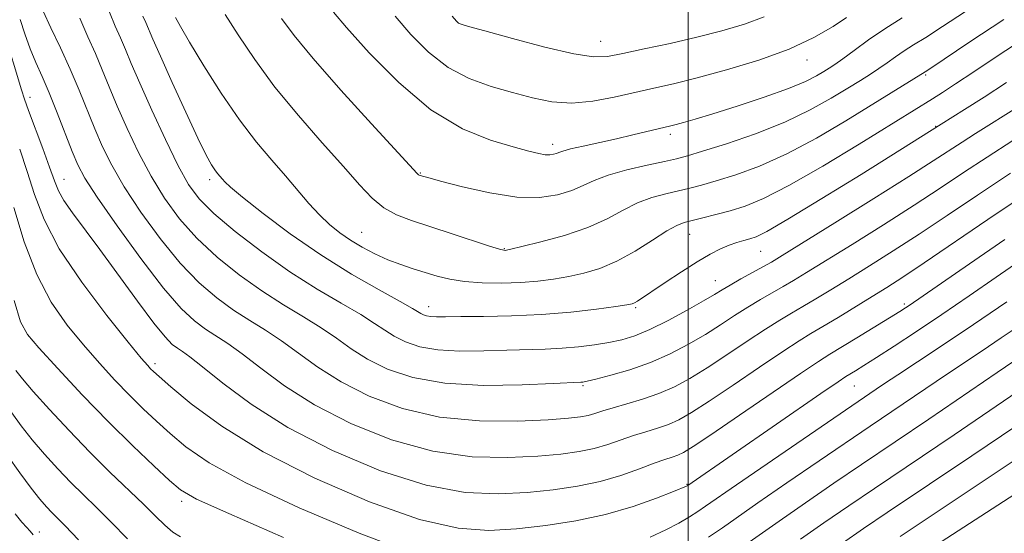
# Model space of a CAD drawing. Extents: x 2067300 to 2070200, y 327300 to 330200.
# Drawn here: x 2069388 to 2069553, y 327871 to 327957 of the extents above; entities that cross this region are included whole.
import ezdxf

# ---------------------------------------------------------------- set-up
doc = ezdxf.new("R2010")
doc.units = 0
doc.header["$MEASUREMENT"] = 0
for name, color, linetype, lineweight in [('32000', 7, 'Continuous', 0), ('DTM SPOT ELEVATION', 2, 'Continuous', 13), ('INDEX CONTOUR', 41, 'Continuous', 13), ('INTERMEDIATE CONTOUR', 44, 'Continuous', 0)]:
    doc.layers.add(name, color=color, linetype=linetype, lineweight=lineweight)

msp = doc.modelspace()

# ---------------------------------------------------------------- linework, layer by layer
at = {"layer": '32000', "flags": 128}
msp.add_lwpolyline([(2069500, 330000), (2069500, 327500)], dxfattribs=at)
at = {"layer": 'DTM SPOT ELEVATION'}
for p in [(2069485.42, 327953.04, 1188.8), (2069519.87, 327949.96, 1185.4), (2069539.65, 327947.42, 1179.8), (2069390.09, 327943.73, 1166.6), (2069541.32, 327938.84, 1176.1), (2069497.01, 327937.53, 1183.6), (2069477.37, 327935.87, 1184.5), (2069395.78, 327930.02, 1166.8), (2069420.13, 327929.92, 1175.6), (2069455.26, 327931.05, 1182.1), (2069445.47, 327921.14, 1178.9), (2069500.27, 327920.82, 1177.2), (2069469.31, 327918.39, 1180.1), (2069512.11, 327917.98, 1175.1), (2069504.54, 327913.08, 1174.8), (2069456.69, 327908.73, 1176.6), (2069491.23, 327908.56, 1175.8), (2069536.12, 327909.15, 1166.3), (2069410.96, 327899.2, 1164.4), (2069482.43, 327895.49, 1171.8), (2069527.74, 327895.45, 1163.1), (2069499.79, 327879, 1164.1), (2069415.43, 327876.19, 1159.6), (2069391.68, 327871.04, 1152.7)]:
    msp.add_point(p, dxfattribs=at)
at = {"layer": 'INDEX CONTOUR'}
for points in [[(2069392.329, 327958.135, 1170), (2069393.601, 327955.343, 1170), (2069395.181, 327951.99, 1170), (2069396.814, 327948.421, 1170), (2069398.299, 327944.926, 1170), (2069400.915, 327938.442, 1170), (2069402.207, 327935.455, 1170), (2069403.757, 327932.345, 1170), (2069405.837, 327928.768, 1170), (2069408.614, 327924.535, 1170), (2069411.846, 327920.078, 1170), (2069415.184, 327915.983, 1170), (2069418.346, 327912.703, 1170), (2069421.307, 327910.159, 1170), (2069424.108, 327908.138, 1170), (2069426.795, 327906.423, 1170), (2069429.442, 327904.791, 1170), (2069432.127, 327903.011, 1170), (2069434.961, 327900.916, 1170), (2069438.178, 327898.579, 1170), (2069442.046, 327896.132, 1170), (2069446.767, 327893.737, 1170), (2069452.288, 327891.667, 1170), (2069458.493, 327890.223, 1170), (2069465.14, 327889.602, 1170), (2069471.486, 327889.576, 1170), (2069476.66, 327889.816, 1170), (2069480.046, 327890.051, 1170), (2069482.046, 327890.27, 1170), (2069483.319, 327890.524, 1170), (2069484.452, 327890.853, 1170), (2069485.756, 327891.278, 1170), (2069487.475, 327891.807, 1170), (2069489.763, 327892.453, 1170), (2069492.413, 327893.235, 1170), (2069495.132, 327894.175, 1170), (2069497.713, 327895.307, 1170), (2069500.317, 327896.713, 1170), (2069503.195, 327898.487, 1170), (2069506.482, 327900.649, 1170), (2069509.861, 327902.916, 1170), (2069512.899, 327904.931, 1170), (2069515.295, 327906.44, 1170), (2069517.272, 327907.612, 1170), (2069519.182, 327908.721, 1170), (2069521.334, 327910.003, 1170), (2069523.853, 327911.538, 1170), (2069526.823, 327913.37, 1170), (2069530.299, 327915.529, 1170), (2069534.236, 327918.02, 1170), (2069538.565, 327920.835, 1170), (2069543.239, 327923.962, 1170), (2069548.309, 327927.374, 1170), (2069553.852, 327931.039, 1170)], [(2069422.678, 327957.542, 1180), (2069424.858, 327954.152, 1180), (2069427.635, 327950.011, 1180), (2069431.018, 327945.409, 1180), (2069434.921, 327940.651, 1180), (2069438.902, 327936.106, 1180), (2069442.43, 327932.159, 1180), (2069445.126, 327929.101, 1180), (2069447.24, 327926.851, 1180), (2069449.176, 327925.233, 1180), (2069451.298, 327924.062, 1180), (2069453.8, 327923.108, 1180), (2069460.414, 327920.966, 1180), (2069466.846, 327918.85, 1180), (2069468.498, 327918.332, 1180), (2069469.209, 327918.144, 1180), (2069469.44, 327918.122, 1180), (2069469.666, 327918.154, 1180), (2069470.411, 327918.321, 1180), (2069472.214, 327918.751, 1180), (2069475.388, 327919.538, 1180), (2069479.337, 327920.634, 1180), (2069483.244, 327921.955, 1180), (2069486.474, 327923.401, 1180), (2069489.143, 327924.821, 1180), (2069491.554, 327926.041, 1180), (2069493.942, 327926.939, 1180), (2069496.256, 327927.577, 1180), (2069500.275, 327928.501, 1180), (2069502.254, 327929.014, 1180), (2069504.711, 327929.722, 1180), (2069507.951, 327930.743, 1180), (2069511.922, 327932.21, 1180), (2069516.489, 327934.255, 1180), (2069521.452, 327936.906, 1180), (2069526.353, 327939.795, 1180), (2069539.579, 327947.955, 1180), (2069540.528, 327948.588, 1180), (2069547.054, 327952.99, 1180), (2069552.733, 327956.725, 1180)], [(2069387.455, 327909.765, 1160), (2069388.542, 327906.163, 1160), (2069389.663, 327904.031, 1160), (2069391.561, 327901.82, 1160), (2069394.748, 327898.356, 1160), (2069398.834, 327893.994, 1160), (2069403.197, 327889.469, 1160), (2069407.278, 327885.422, 1160), (2069410.762, 327882.102, 1160), (2069413.39, 327879.666, 1160), (2069415.266, 327878.08, 1160), (2069417.933, 327876.552, 1160), (2069423.29, 327874.102, 1160), (2069432.44, 327870.133, 1160)], [(2069503.415, 327870.163, 1160), (2069505.732, 327871.746, 1160), (2069511.668, 327875.902, 1160), (2069516.484, 327879.235, 1160), (2069521.894, 327882.953, 1160), (2069530.392, 327888.75, 1160), (2069543.305, 327897.506, 1160), (2069549.083, 327901.34, 1160), (2069552.28, 327903.483, 1160), (2069555.77, 327905.863, 1160)], [(2069541.339, 327868.788, 1150), (2069545.102, 327871.248, 1150), (2069552.67, 327876.128, 1150), (2069555.689, 327878.112, 1150)]]:
    msp.add_polyline3d(points, dxfattribs=at)
at = {"layer": 'INTERMEDIATE CONTOUR'}
for points in [[(2069403.405, 327957.97, 1174), (2069404.351, 327955.585, 1174), (2069405.222, 327953.625, 1174), (2069406.04, 327951.707, 1174), (2069407.02, 327949.354, 1174), (2069408.434, 327946.061, 1174), (2069410.435, 327941.573, 1174), (2069412.711, 327936.639, 1174), (2069414.835, 327932.251, 1174), (2069416.558, 327929.11, 1174), (2069418.335, 327926.721, 1174), (2069420.798, 327924.298, 1174), (2069424.391, 327921.26, 1174), (2069428.794, 327917.851, 1174), (2069433.499, 327914.522, 1174), (2069438.035, 327911.645, 1174), (2069442.075, 327909.272, 1174), (2069445.327, 327907.379, 1174), (2069447.63, 327905.919, 1174), (2069449.335, 327904.765, 1174), (2069450.921, 327903.767, 1174), (2069452.811, 327902.825, 1174), (2069455.197, 327902.02, 1174), (2069458.212, 327901.479, 1174), (2069461.895, 327901.283, 1174), (2069465.893, 327901.325, 1174), (2069469.758, 327901.447, 1174), (2069476.147, 327901.61, 1174), (2069478.952, 327901.746, 1174), (2069481.706, 327901.989, 1174), (2069484.348, 327902.323, 1174), (2069486.763, 327902.714, 1174), (2069488.918, 327903.166, 1174), (2069491.083, 327903.825, 1174), (2069493.607, 327904.877, 1174), (2069496.681, 327906.41, 1174), (2069499.866, 327908.135, 1174), (2069502.569, 327909.669, 1174), (2069504.387, 327910.74, 1174), (2069505.69, 327911.528, 1174), (2069507.039, 327912.324, 1174), (2069508.833, 327913.335, 1174), (2069512.568, 327915.402, 1174), (2069513.922, 327916.174, 1174), (2069515.714, 327917.26, 1174), (2069524.515, 327922.725, 1174), (2069531.001, 327926.773, 1174), (2069536.881, 327930.471, 1174), (2069540.95, 327933.077, 1174), (2069545.744, 327936.223, 1174), (2069547.966, 327937.646, 1174), (2069555.263, 327942.237, 1174)], [(2069432.124, 327956.864, 1182), (2069434.194, 327954.053, 1182), (2069437.366, 327950.187, 1182), (2069442.016, 327944.912, 1182), (2069447.145, 327939.26, 1182), (2069454.758, 327930.98, 1182), (2069454.97, 327930.773, 1182), (2069455.072, 327930.717, 1182), (2069455.343, 327930.622, 1182), (2069455.628, 327930.537, 1182), (2069456.537, 327930.282, 1182), (2069458.654, 327929.708, 1182), (2069462.318, 327928.755, 1182), (2069466.873, 327927.729, 1182), (2069471.413, 327927.032, 1182), (2069475.207, 327926.961, 1182), (2069478.215, 327927.398, 1182), (2069480.569, 327928.124, 1182), (2069482.461, 327928.95, 1182), (2069484.329, 327929.819, 1182), (2069486.671, 327930.706, 1182), (2069489.784, 327931.579, 1182), (2069493.152, 327932.368, 1182), (2069496.061, 327932.996, 1182), (2069498.073, 327933.444, 1182), (2069499.873, 327933.921, 1182), (2069502.424, 327934.693, 1182), (2069506.389, 327935.957, 1182), (2069511.237, 327937.63, 1182), (2069516.133, 327939.56, 1182), (2069520.39, 327941.589, 1182), (2069523.893, 327943.541, 1182), (2069526.673, 327945.233, 1182), (2069528.793, 327946.544, 1182), (2069530.448, 327947.583, 1182), (2069531.865, 327948.52, 1182), (2069533.241, 327949.491, 1182), (2069534.637, 327950.492, 1182), (2069536.084, 327951.483, 1182), (2069537.666, 327952.482, 1182), (2069539.684, 327953.729, 1182), (2069542.491, 327955.521, 1182), (2069546.323, 327958.047, 1182)], [(2069440.778, 327957.944, 1184), (2069442.983, 327955.401, 1184), (2069446.762, 327951.17, 1184), (2069451.67, 327946.163, 1184), (2069457.056, 327941.606, 1184), (2069462.316, 327938.448, 1184), (2069467.024, 327936.528, 1184), (2069470.804, 327935.407, 1184), (2069473.401, 327934.707, 1184), (2069475.054, 327934.3, 1184), (2069476.124, 327934.117, 1184), (2069476.922, 327934.092, 1184), (2069477.537, 327934.176, 1184), (2069478.01, 327934.321, 1184), (2069478.43, 327934.495, 1184), (2069479.099, 327934.729, 1184), (2069480.367, 327935.075, 1184), (2069482.467, 327935.559, 1184), (2069488.03, 327936.789, 1184), (2069490.779, 327937.425, 1184), (2069497.138, 327938.949, 1184), (2069498.012, 327939.17, 1184), (2069499.242, 327939.507, 1184), (2069501.166, 327940.067, 1184), (2069504.107, 327940.964, 1184), (2069508.186, 327942.249, 1184), (2069512.7, 327943.734, 1184), (2069516.742, 327945.172, 1184), (2069519.613, 327946.363, 1184), (2069521.467, 327947.298, 1184), (2069522.672, 327948.014, 1184), (2069523.582, 327948.582, 1184), (2069524.527, 327949.213, 1184), (2069525.828, 327950.149, 1184), (2069527.722, 327951.56, 1184), (2069530.118, 327953.307, 1184), (2069532.842, 327955.176, 1184), (2069535.753, 327957.009, 1184)], [(2069388.473, 327956.745, 1168), (2069389.257, 327954.305, 1168), (2069390.147, 327951.816, 1168), (2069391.088, 327949.521, 1168), (2069392.116, 327947.186, 1168), (2069393.291, 327944.455, 1168), (2069394.63, 327941.131, 1168), (2069397.156, 327934.634, 1168), (2069398.093, 327932.396, 1168), (2069399.28, 327930.198, 1168), (2069401.337, 327927.026, 1168), (2069404.642, 327922.248, 1168), (2069408.601, 327916.756, 1168), (2069412.376, 327911.825, 1168), (2069415.323, 327908.425, 1168), (2069417.564, 327906.313, 1168), (2069419.412, 327904.946, 1168), (2069423.126, 327902.55, 1168), (2069425.527, 327900.827, 1168), (2069428.626, 327898.416, 1168), (2069432.6, 327895.486, 1168), (2069437.609, 327892.315, 1168), (2069443.698, 327889.19, 1168), (2069450.46, 327886.472, 1168), (2069457.374, 327884.533, 1168), (2069463.959, 327883.623, 1168), (2069469.891, 327883.485, 1168), (2069474.887, 327883.739, 1168), (2069478.771, 327884.076, 1168), (2069481.792, 327884.479, 1168), (2069484.307, 327885.003, 1168), (2069486.618, 327885.68, 1168), (2069490.91, 327887.166, 1168), (2069492.943, 327887.804, 1168), (2069494.887, 327888.399, 1168), (2069496.711, 327889.031, 1168), (2069498.472, 327889.817, 1168), (2069500.573, 327891.009, 1168), (2069503.508, 327892.896, 1168), (2069507.529, 327895.603, 1168), (2069511.946, 327898.61, 1168), (2069515.829, 327901.234, 1168), (2069518.527, 327902.992, 1168), (2069520.5, 327904.202, 1168), (2069522.489, 327905.381, 1168), (2069525.039, 327906.918, 1168), (2069530.718, 327910.396, 1168), (2069533.19, 327911.931, 1168), (2069535.853, 327913.643, 1168), (2069539.407, 327916.016, 1168), (2069550.067, 327923.283, 1168), (2069555.941, 327927.228, 1168)], [(2069398.448, 327956.951, 1172), (2069399.758, 327953.824, 1172), (2069401.018, 327951.023, 1172), (2069402.169, 327948.317, 1172), (2069403.332, 327945.472, 1172), (2069404.675, 327942.252, 1172), (2069406.321, 327938.514, 1172), (2069408.234, 327934.492, 1172), (2069410.336, 327930.51, 1172), (2069412.586, 327926.822, 1172), (2069415.09, 327923.399, 1172), (2069417.991, 327920.141, 1172), (2069421.368, 327916.982, 1172), (2069425.05, 327914.005, 1172), (2069428.804, 327911.33, 1172), (2069432.415, 327909.034, 1172), (2069435.759, 327907.032, 1172), (2069438.727, 327905.195, 1172), (2069441.296, 327903.418, 1172), (2069443.757, 327901.672, 1172), (2069446.484, 327899.95, 1172), (2069449.827, 327898.283, 1172), (2069454.047, 327896.858, 1172), (2069459.382, 327895.902, 1172), (2069465.812, 327895.556, 1172), (2069472.283, 327895.628, 1172), (2069477.483, 327895.845, 1172), (2069482.114, 327896.059, 1172), (2069482.43, 327896.097, 1172), (2069483.131, 327896.244, 1172), (2069484.601, 327896.596, 1172), (2069487.084, 327897.231, 1172), (2069490.269, 327898.155, 1172), (2069493.701, 327899.357, 1172), (2069496.999, 327900.808, 1172), (2069500.067, 327902.418, 1172), (2069502.882, 327904.078, 1172), (2069505.434, 327905.695, 1172), (2069507.775, 327907.222, 1172), (2069509.969, 327908.628, 1172), (2069512.064, 327909.888, 1172), (2069515.875, 327912.062, 1172), (2069517.628, 327913.088, 1172), (2069519.784, 327914.399, 1172), (2069527.407, 327919.127, 1172), (2069532.618, 327922.396, 1172), (2069537.723, 327925.653, 1172), (2069542.1, 327928.523, 1172), (2069546.016, 327931.132, 1172), (2069549.957, 327933.73, 1172), (2069554.229, 327936.467, 1172)], [(2069408.95, 327957.296, 1176), (2069409.425, 327956.227, 1176), (2069410.613, 327953.444, 1176), (2069411.874, 327950.571, 1176), (2069413.843, 327946.194, 1176), (2069416.117, 327941.219, 1176), (2069418.153, 327936.855, 1176), (2069419.544, 327934.018, 1176), (2069420.399, 327932.447, 1176), (2069420.96, 327931.587, 1176), (2069421.429, 327930.969, 1176), (2069422.234, 327930.028, 1176), (2069422.667, 327929.555, 1176), (2069423.61, 327928.693, 1176), (2069425.611, 327927.028, 1176), (2069429.041, 327924.302, 1176), (2069433.56, 327920.898, 1176), (2069438.652, 327917.354, 1176), (2069443.791, 327914.148, 1176), (2069448.408, 327911.5, 1176), (2069451.928, 327909.563, 1176), (2069453.965, 327908.421, 1176), (2069455.359, 327907.585, 1176), (2069455.795, 327907.367, 1176), (2069456.345, 327907.182, 1176), (2069457.041, 327907.057, 1176), (2069457.977, 327907.012, 1176), (2069459.503, 327907.02, 1176), (2069462.033, 327907.049, 1176), (2069465.823, 327907.08, 1176), (2069470.503, 327907.172, 1176), (2069475.547, 327907.401, 1176), (2069480.44, 327907.809, 1176), (2069484.717, 327908.295, 1176), (2069487.924, 327908.722, 1176), (2069489.772, 327908.993, 1176), (2069490.637, 327909.167, 1176), (2069491.063, 327909.347, 1176), (2069491.544, 327909.643, 1176), (2069496.192, 327912.77, 1176), (2069498.902, 327914.554, 1176), (2069501.53, 327916.218, 1176), (2069503.682, 327917.474, 1176), (2069505.403, 327918.352, 1176), (2069506.843, 327918.965, 1176), (2069508.13, 327919.411, 1176), (2069509.286, 327919.751, 1176), (2069510.311, 327920.029, 1176), (2069511.355, 327920.379, 1176), (2069513.174, 327921.285, 1176), (2069516.677, 327923.317, 1176), (2069522.337, 327926.767, 1176), (2069528.883, 327930.821, 1176), (2069542.286, 327939.195, 1176), (2069546.137, 327941.644, 1176), (2069549.419, 327943.753, 1176), (2069553.142, 327946.179, 1176)], [(2069414.427, 327957.057, 1178), (2069415.238, 327955.529, 1178), (2069416.751, 327952.905, 1178), (2069419.128, 327948.989, 1178), (2069422.057, 327944.39, 1178), (2069425.109, 327939.92, 1178), (2069427.931, 327936.212, 1178), (2069430.471, 327933.181, 1178), (2069432.755, 327930.565, 1178), (2069436.693, 327925.961, 1178), (2069438.444, 327924.043, 1178), (2069440.125, 327922.434, 1178), (2069441.821, 327921.062, 1178), (2069443.622, 327919.822, 1178), (2069445.592, 327918.636, 1178), (2069447.691, 327917.53, 1178), (2069449.849, 327916.554, 1178), (2069452.006, 327915.74, 1178), (2069454.118, 327915.048, 1178), (2069458.112, 327913.82, 1178), (2069460.198, 327913.29, 1178), (2069462.651, 327912.897, 1178), (2069465.617, 327912.691, 1178), (2069468.86, 327912.655, 1178), (2069472.045, 327912.761, 1178), (2069474.92, 327912.982, 1178), (2069477.548, 327913.308, 1178), (2069480.069, 327913.737, 1178), (2069482.616, 327914.29, 1178), (2069485.272, 327915.099, 1178), (2069488.113, 327916.32, 1178), (2069491.136, 327918.013, 1178), (2069494.038, 327919.842, 1178), (2069496.438, 327921.375, 1178), (2069498.1, 327922.3, 1178), (2069499.36, 327922.786, 1178), (2069500.695, 327923.126, 1178), (2069502.476, 327923.557, 1178), (2069504.636, 327924.107, 1178), (2069506.998, 327924.749, 1178), (2069509.51, 327925.53, 1178), (2069512.607, 327926.792, 1178), (2069516.846, 327928.95, 1178), (2069522.48, 327932.202, 1178), (2069528.54, 327935.883, 1178), (2069540.798, 327943.477, 1178), (2069542.471, 327944.532, 1178), (2069544.674, 327945.958, 1178), (2069547.71, 327947.969, 1178), (2069551.79, 327950.699, 1178), (2069556.738, 327953.946, 1178)], [(2069451.075, 327957.284, 1186), (2069453.708, 327954.229, 1186), (2069456.663, 327951.258, 1186), (2069459.928, 327948.715, 1186), (2069463.465, 327946.847, 1186), (2069467.108, 327945.517, 1186), (2069470.664, 327944.492, 1186), (2069474.005, 327943.607, 1186), (2069477.249, 327942.969, 1186), (2069480.575, 327942.752, 1186), (2069484.103, 327943.06, 1186), (2069487.68, 327943.721, 1186), (2069494.252, 327945.21, 1186), (2069497.549, 327945.97, 1186), (2069501.505, 327946.949, 1186), (2069506.426, 327948.277, 1186), (2069511.787, 327949.91, 1186), (2069516.852, 327951.76, 1186), (2069521.017, 327953.713, 1186), (2069524.202, 327955.559, 1186), (2069526.458, 327957.061, 1186)], [(2069460.612, 327957.3, 1188), (2069461.324, 327956.444, 1188), (2069461.684, 327956.129, 1188), (2069462.132, 327955.924, 1188), (2069463.344, 327955.558, 1188), (2069466.06, 327954.801, 1188), (2069470.658, 327953.537, 1188), (2069476.086, 327952.105, 1188), (2069480.932, 327950.962, 1188), (2069484.201, 327950.46, 1188), (2069486.568, 327950.537, 1188), (2069489.125, 327951.03, 1188), (2069492.69, 327951.787, 1188), (2069496.987, 327952.717, 1188), (2069501.462, 327953.741, 1188), (2069505.652, 327954.801, 1188), (2069509.424, 327955.926, 1188), (2069512.73, 327957.164, 1188)], [(2069385.744, 327954.764, 1166), (2069388.671, 327944.957, 1166), (2069389.166, 327943.386, 1166), (2069389.844, 327941.484, 1166), (2069392.231, 327935.163, 1166), (2069393.388, 327932.035, 1166), (2069394.191, 327929.767, 1166), (2069394.87, 327928.069, 1166), (2069395.771, 327926.431, 1166), (2069397.182, 327924.397, 1166), (2069401.759, 327918.28, 1166), (2069408.053, 327909.621, 1166), (2069410.781, 327905.954, 1166), (2069412.66, 327903.638, 1166), (2069413.865, 327902.404, 1166), (2069414.718, 327901.754, 1166), (2069415.555, 327901.203, 1166), (2069416.809, 327900.31, 1166), (2069418.927, 327898.643, 1166), (2069422.291, 327895.914, 1166), (2069427.022, 327892.393, 1166), (2069433.171, 327888.497, 1166), (2069440.629, 327884.644, 1166), (2069448.633, 327881.278, 1166), (2069456.256, 327878.843, 1166), (2069462.777, 327877.644, 1166), (2069468.295, 327877.394, 1166), (2069473.114, 327877.663, 1166), (2069477.496, 327878.101, 1166), (2069481.538, 327878.687, 1166), (2069485.295, 327879.484, 1166), (2069488.784, 327880.507, 1166), (2069491.86, 327881.592, 1166), (2069494.344, 327882.525, 1166), (2069496.122, 327883.155, 1166), (2069497.36, 327883.562, 1166), (2069498.29, 327883.887, 1166), (2069499.23, 327884.327, 1166), (2069500.829, 327885.305, 1166), (2069503.821, 327887.304, 1166), (2069508.577, 327890.557, 1166), (2069518.759, 327897.538, 1166), (2069521.748, 327899.538, 1166), (2069523.649, 327900.743, 1166), (2069528.157, 327903.473, 1166), (2069535.36, 327907.904, 1166), (2069536.313, 327908.509, 1166), (2069536.933, 327908.919, 1166), (2069547.016, 327915.89, 1166), (2069552.881, 327919.924, 1166)], [(2069388.386, 327935.029, 1164), (2069389.633, 327931.318, 1164), (2069390.849, 327927.465, 1164), (2069392.458, 327923.254, 1164), (2069395, 327918.387, 1164), (2069398.752, 327912.788, 1164), (2069402.936, 327907.25, 1164), (2069406.508, 327902.782, 1164), (2069408.69, 327900.114, 1164), (2069409.758, 327898.851, 1164), (2069410.254, 327898.315, 1164), (2069410.716, 327897.87, 1164), (2069411.666, 327897.025, 1164), (2069413.623, 327895.33, 1164), (2069417.046, 327892.473, 1164), (2069422.138, 327888.704, 1164), (2069429.046, 327884.412, 1164), (2069437.653, 327880.018, 1164), (2069446.817, 327876.072, 1164), (2069455.139, 327873.153, 1164), (2069461.596, 327871.665, 1164), (2069466.699, 327871.302, 1164), (2069471.341, 327871.587, 1164), (2069476.219, 327872.124, 1164), (2069481.266, 327872.888, 1164), (2069486.224, 327873.94, 1164), (2069490.816, 327875.281, 1164), (2069494.708, 327876.668, 1164), (2069497.545, 327877.795, 1164), (2069499.734, 327878.709, 1164), (2069499.948, 327878.832, 1164), (2069522.161, 327894.168, 1164), (2069525.054, 327896.147, 1164), (2069526.367, 327897.021, 1164), (2069527.939, 327897.985, 1164), (2069529.343, 327898.862, 1164), (2069531.462, 327900.211, 1164), (2069534.427, 327902.127, 1164), (2069538.121, 327904.55, 1164), (2069542.356, 327907.382, 1164), (2069546.919, 327910.493, 1164), (2069551.456, 327913.626, 1164), (2069561.683, 327920.712, 1164)], [(2069387.396, 327925.302, 1162), (2069389.156, 327919.544, 1162), (2069391.227, 327914.076, 1162), (2069393.647, 327909.475, 1162), (2069396.299, 327905.641, 1162), (2069399.034, 327902.301, 1162), (2069401.719, 327899.235, 1162), (2069404.296, 327896.422, 1162), (2069406.725, 327893.892, 1162), (2069408.997, 327891.646, 1162), (2069411.214, 327889.563, 1162), (2069413.507, 327887.498, 1162), (2069416.156, 327885.276, 1162), (2069420.036, 327882.628, 1162), (2069426.168, 327879.257, 1162), (2069435.046, 327875.076, 1162), (2069445.047, 327870.827, 1162), (2069454.019, 327867.463, 1162)], [(2069493.663, 327870.2, 1162), (2069496.3, 327871.374, 1162), (2069498.459, 327872.504, 1162), (2069500.224, 327873.55, 1162), (2069501.647, 327874.474, 1162), (2069502.916, 327875.341, 1162), (2069508.108, 327878.948, 1162), (2069531.378, 327894.901, 1162), (2069532.79, 327895.848, 1162), (2069535.016, 327897.318, 1162), (2069538.318, 327899.483, 1162), (2069542.599, 327902.306, 1162), (2069547.668, 327905.703, 1162), (2069553.231, 327909.499, 1162)], [(2069508.548, 327868.151, 1158), (2069515.228, 327872.858, 1158), (2069519.586, 327875.889, 1158), (2069524.363, 327879.174, 1158), (2069528.952, 327882.304, 1158), (2069540.216, 327889.915, 1158), (2069551.593, 327897.694, 1158), (2069559.987, 327903.361, 1158)], [(2069387.763, 327898.021, 1158), (2069388.85, 327896.625, 1158), (2069390.654, 327894.511, 1158), (2069393.343, 327891.518, 1158), (2069396.631, 327887.983, 1158), (2069400.122, 327884.366, 1158), (2069403.464, 327881.058, 1158), (2069409.041, 327875.701, 1158), (2069411.061, 327873.704, 1158), (2069412.649, 327872.154, 1158), (2069413.963, 327871.028, 1158), (2069415.252, 327870.241, 1158)], [(2069518.787, 327869.813, 1156), (2069522.688, 327872.542, 1156), (2069526.832, 327875.394, 1156), (2069531.105, 327878.3, 1156), (2069544.427, 327887.275, 1156), (2069557.41, 327896.135, 1156)], [(2069387.063, 327890.933, 1156), (2069388.634, 327888.771, 1156), (2069390.476, 327886.444, 1156), (2069392.547, 327884.025, 1156), (2069394.742, 327881.619, 1156), (2069396.937, 327879.338, 1156), (2069399.06, 327877.232, 1156), (2069401.235, 327875.106, 1156), (2069403.634, 327872.703, 1156), (2069406.365, 327869.89, 1156)], [(2069525.79, 327869.196, 1154), (2069529.302, 327871.616, 1154), (2069533.258, 327874.296, 1154), (2069547.371, 327883.762, 1154), (2069554.898, 327888.848, 1154)], [(2069386.364, 327883.846, 1154), (2069388.419, 327880.919, 1154), (2069390.298, 327878.377, 1154), (2069391.753, 327876.531, 1154), (2069392.852, 327875.254, 1154), (2069393.751, 327874.309, 1154), (2069395.989, 327872.052, 1154), (2069398.227, 327869.705, 1154)], [(2069535.411, 327870.292, 1152), (2069556.446, 327884.351, 1152)], [(2069387.606, 327874.074, 1152), (2069388.769, 327872.654, 1152), (2069389.572, 327871.771, 1152), (2069390.096, 327871.231, 1152), (2069390.423, 327870.86, 1152), (2069390.631, 327870.574, 1152)]]:
    msp.add_polyline3d(points, dxfattribs=at)

doc.saveas('drawing.dxf')
